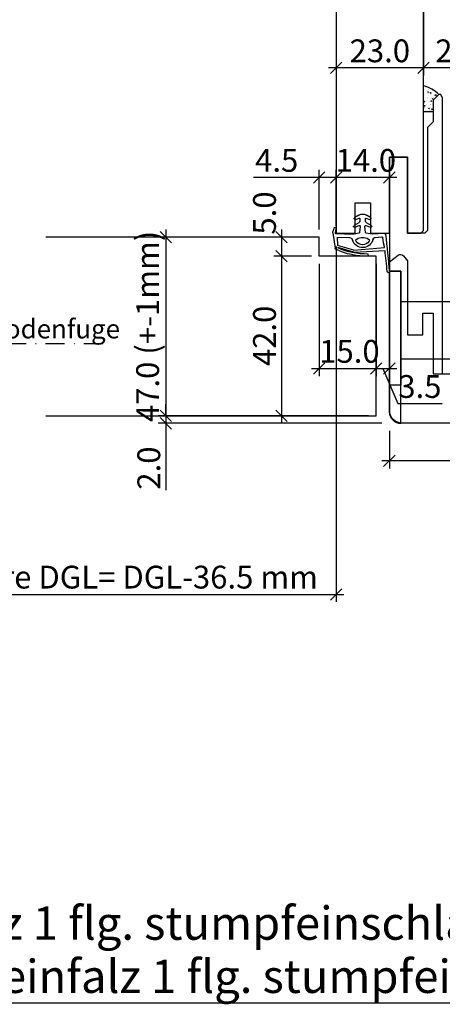
# Model space of a CAD drawing. Extents: x 583 to 3768, y -6775 to -252.
# Drawn here: x 2510 to 2621, y -4985 to -4726 of the extents above; entities that cross this region are included whole.
import ezdxf

# ---------------------------------------------------------------- set-up
doc = ezdxf.new("R2010")
doc.units = 0
doc.header["$MEASUREMENT"] = 0
doc.linetypes.add('STRICHPUNKT', pattern=[1, 0.5, -0.25, 0, -0.25])
doc.linetypes.add('VONLAYER', pattern=[0])
doc.layers.get('0').update_dxf_attribs({"linetype": 'CONTINUOUS'})
doc.layers.get('Defpoints').update_dxf_attribs({"linetype": 'CONTINUOUS'})
doc.layers.add('Bemaßung', color=1, linetype='CONTINUOUS')
doc.layers.add('FOLIE', color=7, linetype='CONTINUOUS')
doc.styles.get("Standard").update_dxf_attribs({"font": 'ISOCP'})
doc.dimstyles.new('DANA', dxfattribs={"dimtxt": 6, "dimasz": 3, "dimexe": 2, "dimexo": 2, "dimgap": 1.5, "dimtad": 1, "dimdec": 1, "dimzin": 0, "dimdsep": 46, "dimtxsty": 'Standard', "dimblk": 'OBLIQUE', "dimcen": 0.09, "dimdle": 2, "dimclrd": 1, "dimclre": 1, "dimclrt": 6, "dimadec": 0, "dimazin": 0, "dimtfac": 1, "dimtdec": 1, "dimtmove": 0, "dimatfit": 3, "dimfxl": 0, "dimtolj": 1, "dimtzin": 0, "dimlwd": 25, "dimlwe": 25, "dimarcsym": 0})

# ---------------------------------------------------------------- blocks, each defined once
blk = doc.blocks.new('_Oblique')
at = {"color": 0, "linetype": 'VONLAYER', "lineweight": -2}
blk.add_line((-0.5, -0.5), (0.5, 0.5), dxfattribs=at)
blk = doc.blocks.new('*D85')
at = {"layer": 'Bemaßung', "color": 1, "lineweight": 25, "transparency": 16777216}
for p, q in [((2593.04, -4785.66), (2593.04, -4879.17)), ((2466.8, -4849.92), (2466.8, -4879.17)), ((2464.8, -4877.17), (2595.04, -4877.17))]:
    blk.add_line(p, q, dxfattribs=at)
at = {"layer": 'Defpoints', "color": 0, "transparency": 16777216}
for p in [(2593.04, -4783.66), (2466.8, -4847.92), (2593.04, -4877.17)]:
    blk.add_point(p, dxfattribs=at)
at = {"layer": 'Bemaßung', "color": 1, "lineweight": 25, "transparency": 16777216, "xscale": 3, "yscale": 3, "zscale": 3, "rotation": 180}
blk.add_blockref('_Oblique', (2466.8, -4877.17), dxfattribs=at)
at = {"layer": 'Bemaßung', "color": 1, "lineweight": 25, "transparency": 16777216, "xscale": 3, "yscale": 3, "zscale": 3}
blk.add_blockref('_Oblique', (2593.04, -4877.17), dxfattribs=at)
at = {"layer": 'Bemaßung', "color": 6, "transparency": 16777216, "insert": (2532.93, -4872.63), "char_height": 6, "attachment_point": 5}
blk.add_mtext('\\A1;Nutzbare DGL= DGL-36.5 mm', dxfattribs=at)
blk = doc.blocks.new('*D86')
at = {"layer": 'Bemaßung', "color": 1, "lineweight": 25, "ltscale": 5, "transparency": 16777216}
for p, q in [((2548.23, -4781.16), (2548.23, -4832.16)), ((2586.52, -4783.16), (2546.23, -4783.16)), ((2601.52, -4830.16), (2546.23, -4830.16))]:
    blk.add_line(p, q, dxfattribs=at)
at = {"layer": 'Defpoints', "color": 0, "ltscale": 5, "transparency": 16777216}
for p in [(2588.52, -4783.16), (2548.23, -4830.16), (2603.52, -4830.16)]:
    blk.add_point(p, dxfattribs=at)
at = {"layer": 'Bemaßung', "color": 1, "lineweight": 25, "ltscale": 5, "transparency": 16777216, "xscale": 3, "yscale": 3, "zscale": 3}
for p, rotation in [((2548.23, -4783.16), 90), ((2548.23, -4830.16), 270)]:
    blk.add_blockref('_Oblique', p, dxfattribs=dict(at, rotation=rotation))
at = {"layer": 'Bemaßung', "color": 6, "ltscale": 5, "transparency": 16777216, "insert": (2543.43, -4806.66), "char_height": 6, "attachment_point": 5, "rotation": 90}
blk.add_mtext('\\A1;47.0 (+-1mm)', dxfattribs=at)
blk = doc.blocks.new('*D89')
at = {"layer": 'Bemaßung', "color": 1, "lineweight": 25, "transparency": 16777216}
for p, q in [((2548.23, -4830.16), (2548.23, -4827.16)), ((2601.52, -4830.16), (2546.23, -4830.16)), ((2548.23, -4830.16), (2548.23, -4832.16)), ((2605.02, -4832.16), (2546.23, -4832.16)), ((2548.23, -4832.16), (2548.23, -4849.71))]:
    blk.add_line(p, q, dxfattribs=at)
at = {"layer": 'Defpoints', "color": 0, "transparency": 16777216}
for p in [(2603.52, -4830.16), (2548.23, -4832.16), (2607.02, -4832.16)]:
    blk.add_point(p, dxfattribs=at)
at = {"layer": 'Bemaßung', "color": 1, "lineweight": 25, "transparency": 16777216, "xscale": 3, "yscale": 3, "zscale": 3}
for p, rotation in [((2548.23, -4830.16), 270), ((2548.23, -4832.16), 90)]:
    blk.add_blockref('_Oblique', p, dxfattribs=dict(at, rotation=rotation))
at = {"layer": 'Bemaßung', "color": 6, "transparency": 16777216, "insert": (2543.73, -4843.94), "char_height": 6, "attachment_point": 5, "rotation": 90}
blk.add_mtext('\\A1;2.0', dxfattribs=at)
blk = doc.blocks.new('*D90')
at = {"layer": 'Bemaßung', "color": 1, "lineweight": 25, "ltscale": 5, "transparency": 16777216}
for p, q in [((2578.67, -4781.16), (2578.67, -4790.16)), ((2586.52, -4783.16), (2576.67, -4783.16)), ((2586.52, -4788.16), (2576.67, -4788.16))]:
    blk.add_line(p, q, dxfattribs=at)
at = {"layer": 'Defpoints', "color": 0, "ltscale": 5, "transparency": 16777216}
for p in [(2588.52, -4783.16), (2578.67, -4788.16), (2588.52, -4788.16)]:
    blk.add_point(p, dxfattribs=at)
at = {"layer": 'Bemaßung', "color": 1, "lineweight": 25, "ltscale": 5, "transparency": 16777216, "xscale": 3, "yscale": 3, "zscale": 3}
for p, rotation in [((2578.67, -4783.16), 90), ((2578.67, -4788.16), 270)]:
    blk.add_blockref('_Oblique', p, dxfattribs=dict(at, rotation=rotation))
at = {"layer": 'Bemaßung', "color": 6, "ltscale": 5, "transparency": 16777216, "insert": (2574.17, -4776.83), "char_height": 6, "attachment_point": 5, "rotation": 90}
blk.add_mtext('\\A1;5.0', dxfattribs=at)
blk = doc.blocks.new('*D91')
at = {"layer": 'Bemaßung', "color": 1, "lineweight": 25, "transparency": 16777216}
for p, q in [((2578.67, -4786.16), (2578.67, -4832.16)), ((2586.52, -4788.16), (2576.67, -4788.16)), ((2601.52, -4830.16), (2576.67, -4830.16))]:
    blk.add_line(p, q, dxfattribs=at)
at = {"layer": 'Defpoints', "color": 0, "transparency": 16777216}
for p in [(2588.52, -4788.16), (2578.67, -4830.16), (2603.52, -4830.16)]:
    blk.add_point(p, dxfattribs=at)
at = {"layer": 'Bemaßung', "color": 1, "lineweight": 25, "transparency": 16777216, "xscale": 3, "yscale": 3, "zscale": 3}
for p, rotation in [((2578.67, -4788.16), 90), ((2578.67, -4830.16), 270)]:
    blk.add_blockref('_Oblique', p, dxfattribs=dict(at, rotation=rotation))
at = {"layer": 'Bemaßung', "color": 6, "transparency": 16777216, "insert": (2574.17, -4809.16), "char_height": 6, "attachment_point": 5, "rotation": 90}
blk.add_mtext('\\A1;42.0', dxfattribs=at)
blk = doc.blocks.new('F97 Modul li')
at = {"layer": 'FOLIE', "linetype": 'STRICHPUNKT', "ltscale": 10}
blk.add_line((-34.5, -23), (113.75, -23), dxfattribs=at)
at = {"layer": 'Bemaßung', "color": 6, "linetype": 'VONLAYER', "insert": (99.01, -19.81), "char_height": 5, "attachment_point": 5}
blk.add_mtext('Bodenfuge', dxfattribs=at)
blk = doc.blocks.new('*D35')
at = {"layer": 'Bemaßung', "color": 1, "lineweight": 25, "ltscale": 5, "transparency": 16777216}
for p, q in [((3.5, -46), (3.5, -55.87)), ((78.5, -46), (78.5, -55.87)), ((80.5, -53.87), (1.5, -53.87))]:
    blk.add_line(p, q, dxfattribs=at)
at = {"layer": 'Defpoints', "color": 0, "ltscale": 5, "transparency": 16777216}
for p in [(3.5, -44), (78.5, -44), (3.5, -53.87)]:
    blk.add_point(p, dxfattribs=at)
at = {"layer": 'Bemaßung', "color": 1, "lineweight": 25, "ltscale": 5, "transparency": 16777216, "xscale": 3, "yscale": 3, "zscale": 3, "rotation": 180}
blk.add_blockref('_Oblique', (3.5, -53.87), dxfattribs=at)
at = {"layer": 'Bemaßung', "color": 1, "lineweight": 25, "ltscale": 5, "transparency": 16777216, "xscale": 3, "yscale": 3, "zscale": 3}
blk.add_blockref('_Oblique', (78.5, -53.87), dxfattribs=at)
at = {"layer": 'Bemaßung', "color": 6, "ltscale": 5, "transparency": 16777216, "insert": (41, -49.37), "char_height": 6, "attachment_point": 5}
blk.add_mtext('\\A1;75.0', dxfattribs=at)
blk = doc.blocks.new('*D37')
at = {"layer": 'Bemaßung', "color": 1, "lineweight": 25, "ltscale": 5, "transparency": 16777216}
for p, q in [((-10.5, 68.6), (-10.5, 47.5)), ((12.5, 68.6), (12.5, 47.5)), ((14.5, 49.5), (-12.5, 49.5))]:
    blk.add_line(p, q, dxfattribs=at)
at = {"layer": 'Defpoints', "color": 0, "ltscale": 5, "transparency": 16777216}
for p in [(-10.5, 70.6), (12.5, 70.6), (-10.5, 49.5)]:
    blk.add_point(p, dxfattribs=at)
at = {"layer": 'Bemaßung', "color": 1, "lineweight": 25, "ltscale": 5, "transparency": 16777216, "xscale": 3, "yscale": 3, "zscale": 3, "rotation": 180}
blk.add_blockref('_Oblique', (-10.5, 49.5), dxfattribs=at)
at = {"layer": 'Bemaßung', "color": 1, "lineweight": 25, "ltscale": 5, "transparency": 16777216, "xscale": 3, "yscale": 3, "zscale": 3}
blk.add_blockref('_Oblique', (12.5, 49.5), dxfattribs=at)
at = {"layer": 'Bemaßung', "color": 6, "ltscale": 5, "transparency": 16777216, "insert": (1, 54), "char_height": 6, "attachment_point": 5}
blk.add_mtext('\\A1;23.0', dxfattribs=at)
blk = doc.blocks.new('*D38')
at = {"layer": 'Bemaßung', "color": 1, "lineweight": 25, "transparency": 16777216}
for p, q in [((-10.5, 8), (-10.5, 22.68)), ((3.5, 8), (3.5, 22.68)), ((5.5, 20.68), (-12.5, 20.68))]:
    blk.add_line(p, q, dxfattribs=at)
at = {"layer": 'Defpoints', "color": 0, "transparency": 16777216}
for p in [(-10.5, 20.68), (-10.5, 6), (3.5, 6)]:
    blk.add_point(p, dxfattribs=at)
at = {"layer": 'Bemaßung', "color": 1, "lineweight": 25, "transparency": 16777216, "xscale": 3, "yscale": 3, "zscale": 3, "rotation": 180}
blk.add_blockref('_Oblique', (-10.5, 20.68), dxfattribs=at)
at = {"layer": 'Bemaßung', "color": 1, "lineweight": 25, "transparency": 16777216, "xscale": 3, "yscale": 3, "zscale": 3}
blk.add_blockref('_Oblique', (3.5, 20.68), dxfattribs=at)
at = {"layer": 'Bemaßung', "color": 6, "transparency": 16777216, "insert": (-2.68, 25.18), "char_height": 6, "attachment_point": 5}
blk.add_mtext('\\A1;14.0', dxfattribs=at)
blk = doc.blocks.new('*D41')
at = {"layer": 'Bemaßung', "color": 1, "lineweight": 25, "ltscale": 5, "transparency": 16777216}
for p, q in [((34.5, 129), (34.5, 47.5)), ((12.5, 93.7), (12.5, 47.5)), ((36.5, 49.5), (10.5, 49.5))]:
    blk.add_line(p, q, dxfattribs=at)
at = {"layer": 'Defpoints', "color": 0, "ltscale": 5, "transparency": 16777216}
for p in [(34.5, 131), (12.5, 95.7), (12.5, 49.5)]:
    blk.add_point(p, dxfattribs=at)
at = {"layer": 'Bemaßung', "color": 1, "lineweight": 25, "ltscale": 5, "transparency": 16777216, "xscale": 3, "yscale": 3, "zscale": 3, "rotation": 180}
blk.add_blockref('_Oblique', (12.5, 49.5), dxfattribs=at)
at = {"layer": 'Bemaßung', "color": 1, "lineweight": 25, "ltscale": 5, "transparency": 16777216, "xscale": 3, "yscale": 3, "zscale": 3}
blk.add_blockref('_Oblique', (34.5, 49.5), dxfattribs=at)
at = {"layer": 'Bemaßung', "color": 6, "ltscale": 5, "transparency": 16777216, "insert": (23.5, 54), "char_height": 6, "attachment_point": 5}
blk.add_mtext('\\A1;22.0', dxfattribs=at)
blk = doc.blocks.new('Dichtung 147')
at = {"layer": 'Bemaßung'}
for p, q in [((-9.23, 2.03), (-7.96, 2.77)), ((-9.23, 2.03), (-7.96, 2.77)), ((-9.03, 4.18), (-7.97, 4.8)), ((-9.03, 4.18), (-7.97, 4.8)), ((-7.85, 3.95), (-8.78, 3.64)), ((-7.85, 3.95), (-8.78, 3.64)), ((-7.72, 3.2), (-7.72, 3.85)), ((-7.72, 3.2), (-7.72, 3.85)), ((-6.22, 3.85), (-6.22, 3.2)), ((-6.22, 3.85), (-6.22, 3.2)), ((-5.15, 3.64), (-6.08, 3.95)), ((-5.15, 3.64), (-6.08, 3.95)), ((-5.97, 2.77), (-4.7, 2.03)), ((-5.97, 2.77), (-4.7, 2.03)), ((-5.96, 4.8), (-4.9, 4.18)), ((-5.96, 4.8), (-4.9, 4.18)), ((-9.47, -0.26), (-7.92, 0.04)), ((-9.47, -0.26), (-7.92, 0.04)), ((-7.84, 2.01), (-9.02, 1.58)), ((-7.84, 2.01), (-9.02, 1.58)), ((-7.76, 0.21), (-7.57, 1.8)), ((-7.76, 0.21), (-7.57, 1.8)), ((-6.36, 1.8), (-6.17, 0.21)), ((-6.36, 1.8), (-6.17, 0.21)), ((-4.91, 1.58), (-6.09, 2.01)), ((-4.91, 1.58), (-6.09, 2.01)), ((-6.01, 0.04), (-4.38, -0.28)), ((-6.01, 0.04), (-4.38, -0.28)), ((0.2, 0.11), (0.01, 1.17)), ((0.2, 0.11), (0.01, 1.17)), ((0.84, 0.1), (0.28, -3.98)), ((0.84, 0.1), (0.28, -3.98)), ((0.58, 1.38), (0.76, 0.64)), ((0.58, 1.38), (0.76, 0.64)), ((-13.01, -0.22), (-12.7, -0.02)), ((-12.7, -0.02), (-9.47, -0.26)), ((-12.7, -0.02), (-9.47, -0.26)), ((-10.24, -1.11), (-12, -0.97)), ((-10.24, -1.11), (-12, -0.97)), ((-4.38, -0.28), (0.01, -0.15)), ((-4.38, -0.28), (0.01, -0.15)), ((-0.26, -1.06), (-3.53, -1.15)), ((-0.26, -1.06), (-3.53, -1.15)), ((-14, -5), (-14, -5)), ((-4.64, -5.01), (-12.86, -4.5)), ((-4.63, -4.44), (-12.69, -3.72)), ((-4.64, -5.01), (-0.41, -3.77)), ((-4.63, -4.44), (-0.33, -3.19)), ((-8.5, -5.98), (-8.41, -5.45))]:
    blk.add_line(p, q, dxfattribs=at)
at = {"layer": 'Bemaßung', "linetype": 'VONLAYER'}
for p, q in [((-0.26, -1.06), (-0.33, -3.19)), ((-0.41, -3.77), (-0.42, -3.84))]:
    blk.add_line(p, q, dxfattribs=at)
at = {"layer": 'Bemaßung'}
blk.add_lwpolyline([(-5.25, -2.09, 0.462508), (-5.42, -1.51, 0.278493), (-8.51, -1.51, 0.462508), (-8.68, -2.09, 0.53821)], format="xyb", close=True, dxfattribs=at)
blk.add_lwpolyline([(-5.25, -2.09, 0.462508), (-5.42, -1.51, 0.278493), (-8.51, -1.51, 0.462508), (-8.68, -2.09, 0.53821)], format="xyb", close=True, dxfattribs=at)
for centre, radius, start, end in [((-8.88, 3.92), 0.3, 120.1909, 288.4265), ((-6.97, 3.07), 2, 59.8091, 120.1909), ((-6.97, 3.07), 2, 59.8091, 120.1909), ((-8.22, 3.2), 0.5, 300.1612, 0), ((-8.22, 3.2), 0.5, 300.1612, 0), ((-7.82, 3.85), 0.1, 0, 108.4265), ((-7.82, 3.85), 0.1, 0, 108.4265), ((-6.12, 3.85), 0.1, 71.5735, 180), ((-6.12, 3.85), 0.1, 71.5735, 180), ((-5.72, 3.2), 0.5, 180, 239.8388), ((-5.72, 3.2), 0.5, 180, 239.8388), ((-5.05, 3.92), 0.3, 251.5735, 59.8091), ((-9.11, 1.82), 0.25, 120.1612, 290.0861), ((-7.96, 0.24), 0.2, 280.979, 353.376), ((-7.96, 0.24), 0.2, 280.979, 353.376), ((-7.77, 1.83), 0.2, 353.376, 110.0861), ((-7.77, 1.83), 0.2, 353.376, 110.0861), ((-6.16, 1.83), 0.2, 69.9139, 186.624), ((-6.16, 1.83), 0.2, 69.9139, 186.624), ((-5.97, 0.24), 0.2, 186.624, 259.021), ((-5.97, 0.24), 0.2, 186.624, 259.021), ((-4.82, 1.82), 0.25, 249.9139, 59.8388), ((0.3, 1.26), 0.3, 23.8542, 196.9834), ((0.3, 1.26), 0.3, 23.8542, 196.9834), ((0, 0.05), 0.2, 271.6475, 16.9834), ((0, 0.05), 0.2, 271.6475, 16.9834), ((-0.15, 0.23), 1, 352.2431, 23.8542), ((-0.15, 0.23), 1, 352.2431, 23.8542), ((411.1, -46.99), 426.68, 173.7077, 175.0679), ((-12.73, -0.32), 0.3, 85.6891, 161.4457), ((-57.58, 4.57), 45.63, 349.5377, 352.6916), ((-57.58, 4.57), 45.63, 349.5377, 352.6916), ((-12.03, -1.27), 0.3, 85.6891, 172.6916), ((-12.03, -1.27), 0.3, 85.6891, 172.6916), ((-10.28, -1.7), 0.6, 12.6081, 85.6891), ((-10.28, -1.7), 0.6, 12.6081, 85.6891), ((-6.97, -0.96), 2.8, 192.6081, 344.04), ((-6.97, -0.96), 2.8, 192.6081, 344.04), ((-3.5, -1.95), 0.8, 91.6475, 164.04), ((-3.5, -1.95), 0.8, 91.6475, 164.04), ((-223.29, 14.97), 211.32, 353.2128, 354.7139), ((-223.29, 14.97), 211.32, 353.2128, 354.7139), ((-7.73, 12.08), 18.08, 267.5593, 295.8316), ((-7.95, 12.83), 18.29, 268.5407, 294.298), ((-0.01, -3.94), 0.3, 303.0828, 352.2431), ((-0.01, -3.94), 0.3, 303.0828, 352.2431), ((-13.79, -10.04), 0.341, 230.9301, 5.2973)]:
    blk.add_arc(centre, radius, start, end, dxfattribs=at)
blk = doc.blocks.new('*D101')
at = {"layer": 'Bemaßung', "color": 1, "lineweight": 25, "transparency": 16777216}
for p, q in [((2588.52, -4790.16), (2588.52, -4819.73)), ((2603.52, -4790.16), (2603.52, -4819.73)), ((2586.52, -4817.73), (2605.52, -4817.73))]:
    blk.add_line(p, q, dxfattribs=at)
at = {"layer": 'Defpoints', "color": 0, "transparency": 16777216}
for p in [(2588.52, -4788.16), (2603.52, -4788.16), (2603.52, -4817.73)]:
    blk.add_point(p, dxfattribs=at)
at = {"layer": 'Bemaßung', "color": 1, "lineweight": 25, "transparency": 16777216, "xscale": 3, "yscale": 3, "zscale": 3, "rotation": 180}
blk.add_blockref('_Oblique', (2588.52, -4817.73), dxfattribs=at)
at = {"layer": 'Bemaßung', "color": 1, "lineweight": 25, "transparency": 16777216, "xscale": 3, "yscale": 3, "zscale": 3}
blk.add_blockref('_Oblique', (2603.52, -4817.73), dxfattribs=at)
at = {"layer": 'Bemaßung', "color": 6, "transparency": 16777216, "insert": (2596.52, -4813.23), "char_height": 6, "attachment_point": 5}
blk.add_mtext('\\A1;15.0', dxfattribs=at)
blk = doc.blocks.new('*D104')
at = {"layer": 'Bemaßung', "color": 1, "linetype": 'VONLAYER', "lineweight": 25, "transparency": 16777216}
for p, q in [((2588.52, -4781.16), (2588.52, -4765.48)), ((2593.02, -4780.16), (2593.02, -4765.48)), ((2588.52, -4767.48), (2571.25, -4767.48)), ((2593.02, -4767.48), (2586.52, -4767.48))]:
    blk.add_line(p, q, dxfattribs=at)
at = {"layer": 'Defpoints', "color": 0, "linetype": 'VONLAYER', "transparency": 16777216}
for p in [(2593.02, -4767.48), (2593.02, -4782.16), (2588.52, -4783.16)]:
    blk.add_point(p, dxfattribs=at)
at = {"layer": 'Bemaßung', "color": 1, "linetype": 'VONLAYER', "lineweight": 25, "transparency": 16777216, "xscale": 3, "yscale": 3, "zscale": 3, "rotation": 180}
blk.add_blockref('_Oblique', (2588.52, -4767.48), dxfattribs=at)
at = {"layer": 'Bemaßung', "color": 1, "linetype": 'VONLAYER', "lineweight": 25, "transparency": 16777216, "xscale": 3, "yscale": 3, "zscale": 3}
blk.add_blockref('_Oblique', (2593.02, -4767.48), dxfattribs=at)
at = {"layer": 'Bemaßung', "color": 6, "linetype": 'VONLAYER', "transparency": 16777216, "insert": (2577.38, -4762.98), "char_height": 6, "attachment_point": 5}
blk.add_mtext('\\A1;4.5', dxfattribs=at)
blk = doc.blocks.new('*D115')
at = {"layer": 'Bemaßung', "color": 1, "linetype": 'VONLAYER', "lineweight": 25, "transparency": 16777216}
for p, q in [((2607.02, -4784.16), (2607.02, -4819.73)), ((2603.52, -4790.16), (2603.52, -4819.73)), ((2601.52, -4817.73), (2609.02, -4817.73)), ((2605.27, -4817.73), (2609.23, -4826.98)), ((2609.23, -4826.98), (2620.88, -4826.98))]:
    blk.add_line(p, q, dxfattribs=at)
at = {"layer": 'Defpoints', "color": 0, "linetype": 'VONLAYER', "transparency": 16777216}
for p in [(2607.02, -4782.16), (2603.52, -4788.16), (2607.02, -4817.73)]:
    blk.add_point(p, dxfattribs=at)
at = {"layer": 'Bemaßung', "color": 1, "linetype": 'VONLAYER', "lineweight": 25, "transparency": 16777216, "xscale": 3, "yscale": 3, "zscale": 3, "rotation": 180}
blk.add_blockref('_Oblique', (2603.52, -4817.73), dxfattribs=at)
at = {"layer": 'Bemaßung', "color": 1, "linetype": 'VONLAYER', "lineweight": 25, "transparency": 16777216, "xscale": 3, "yscale": 3, "zscale": 3}
blk.add_blockref('_Oblique', (2607.02, -4817.73), dxfattribs=at)
at = {"layer": 'Bemaßung', "color": 6, "linetype": 'VONLAYER', "transparency": 16777216, "insert": (2615.05, -4822.48), "char_height": 6, "attachment_point": 5}
blk.add_mtext('\\A1;3.5', dxfattribs=at)
blk = doc.blocks.new('F97 Modul re')
at = {"layer": 'FOLIE', "linetype": 'VONLAYER'}
h = blk.add_hatch(dxfattribs=at)
h.set_pattern_fill('ANSI33', color=256, scale=100, style=0)
h.set_pattern_definition([(45, (-2116.61, 3620.428), (-17.67767, 17.67767), []), (45, (-2098.932, 3620.428), (-17.67767, 17.67767), [12.5, -6.25])])
h.paths.add_polyline_path([(34.5, -19), (98.55, -19), (98.55, 131), (34.5, 131)])
h.paths.add_polyline_path([(15.62, 58.5), (31.38, 58.5), (31.38, 49.5), (15.62, 49.5)], flags=9)
at = {"layer": 'FOLIE', "ltscale": 5}
h = blk.add_hatch(dxfattribs=at)
h.set_pattern_fill('AR-CONC', color=256, scale=0.3, angle=270, style=0)
h.set_pattern_definition([(40, (-504.7327, 88.0837), (-0.1882564, 2.1517805), [0.225, -2.475]), (95, (-504.7327, 88.0837), (2.256576, -0.416254), [0.18, -1.98]), (349.5486, (-504.7484, 88.263), (2.068319, 1.735528), [0.191221, -2.103426]), (43.8158, (-504.1327, 88.0837), (-0.496557, 3.201723), [0.3375, -3.7125]), (353.3644, (-504.174, 88.3505), (2.922354, 2.803988), [0.28683, -3.15514]), (98.8158, (-504.1327, 88.0837), (2.922356, 2.803986), [0.27, -2.97]), (69, (-504.2827, 88.3837), (-1.2078567, 1.790721), [0.225, -2.475]), (124, (-504.2827, 88.3837), (2.17545, 0.729946), [0.18, -1.98]), (18.5486, (-504.3833, 88.533), (0.9675915, 2.520668), [0.191221, -2.103426]), (52.5, (-504.7327, 88.0837), (0.9986816, 0.0364796), [0, -1.956, 0, -2.01, 0, -1.9875]), (82.5, (-504.7327, 88.0837), (1.1832351, 0.7892086), [0, -1.146, 0, -1.911, 0, -0.7575]), (122.5, (-504.7327, 87.4147), (-0.0676646, 1.6014673), [0, -0.75, 0, -2.34, 0, -3.105]), (132.5, (-504.7327, 87.1147), (0.300315, 1.7495585), [0, -0.975, 0, -1.554, 0, -2.205])])
h.paths.add_polyline_path([(12.5, 37.98), (15, 37.98), (15, 41.02), (16.5, 42.52, 0.133257), (12.5, 44.82)])
blk.add_line((15, 37.98), (12.5, 37.98), dxfattribs=at)
at = {"layer": 'FOLIE'}
blk.add_lwpolyline([(-5.5, 6), (-5.5, 14), (-1.5, 14), (-1.5, 6), (3.5, 6), (3.5, 26.02), (8.3, 26.02), (8.3, 6), (11.79, 6), (12.5, 6.71), (12.5, 129.68), (11.1, 131.08), (4.5, 131.08), (4.5, 96.98), (-0.5, 96.98), (-0.5, 131.98), (-5.5, 131.98, 0.414214), (-10.5, 126.98), (-10.5, 6)], format="xyb", close=True, dxfattribs=at)
for points in [[(17.5, 41.52), (17, 42.52), (16.5, 42.52), (15, 41.02), (15, 35.36), (13.5, 33.86), (13.5, 6.71), (12.79, 6), (8.3, 6), (8.3, 26.02), (3.5, 26.02), (3.5, -1.5), (5.82, 0.25, -0.397379), (7.19, 0.1), (8.3, -1.22), (8.3, -20.71), (12.3, -20.71), (12.3, -15), (15, -15), (15, -31), (17.5, -31), (17.5, 41.52)], [(12.3, -15), (15, -15), (15, -31), (65.5, -31), (65.5, -29), (73.5, -29), (73.5, -19), (78.5, -19), (78.5, -40.5, -0.414214), (75, -44), (7, -44, -0.414214), (3.5, -40.5), (3.5, -1.5), (3.5, -1.5), (5.82, 0.25, -0.397379), (7.19, 0.1), (8.3, -1.22), (8.3, -20.71), (12.3, -20.71), (12.3, -15)]]:
    blk.add_lwpolyline(points, format="xyb", dxfattribs=at)
at = {"layer": 'FOLIE', "linetype": 'VONLAYER'}
blk.add_lwpolyline([(6.5, -44), (6.5, -4), (3.5, -4), (3.5, -41, 0.414214), (6.5, -44)], format="xyb", close=True, dxfattribs=at)
for points in [[(3.5, -34), (3.5, -4), (6.5, -4), (6.5, -34)], [(6.5, -27), (27.5, -27), (27.5, -12), (6.5, -12)]]:
    blk.add_lwpolyline(points, close=True, dxfattribs=at)
at = {"layer": 'FOLIE', "ltscale": 5}
blk.add_arc((10.25, 36.3), 8.81, 44.8809, 75.2422, dxfattribs=at)
at = {"layer": 'FOLIE', "linetype": 'VONLAYER', "xscale": -1}
blk.add_blockref('Dichtung 147', (-10.5, 6), dxfattribs=at)
at = {"layer": 'Bemaßung', "ltscale": 5}
dim = blk.add_linear_dim(base=(12.5, 49.5), p1=(34.5, 131), p2=(12.5, 95.7), angle=180, dimstyle='DANA', dxfattribs=at)
dim.commit()
dim.dimension.update_dxf_attribs({"geometry": '*D41', "text_midpoint": (23.5, 49.5), "dimtype": 128})
for base, p1, p2, picture, middle in [((-10.5, 49.5), (12.5, 70.6), (-10.5, 70.6), '*D37', (1, 54)), ((3.5, -53.87), (78.5, -44), (3.5, -44), '*D35', (41, -49.37))]:
    dim = blk.add_linear_dim(base=base, p1=p1, p2=p2, angle=180, dimstyle='DANA', dxfattribs=at)
    dim.commit()
    dim.dimension.update_dxf_attribs({"geometry": picture, "text_midpoint": middle})
at = {"layer": 'Bemaßung'}
dim = blk.add_linear_dim(base=(-10.5, 20.68), p1=(3.5, 6), p2=(-10.5, 6), angle=180, dimstyle='DANA', dxfattribs=at)
dim.commit()
dim.dimension.update_dxf_attribs({"geometry": '*D38', "text_midpoint": (-2.68, 20.68), "dimtype": 128})

msp = doc.modelspace()

# ---------------------------------------------------------------- linework, layer by layer
at = {"layer": 'Bemaßung'}
msp.add_line((2323.73, -4984.6), (2758.76, -4984.6), dxfattribs=at)
at = {"layer": 'FOLIE', "ltscale": 0.5}
msp.add_lwpolyline([(2516.65, -4830.16), (2603.52, -4830.16), (2603.52, -4788.16), (2588.52, -4788.16), (2588.52, -4783.16), (2516.65, -4783.16)], dxfattribs=at)

# ---------------------------------------------------------------- block references
at = {"layer": 'FOLIE'}
for name, p in [('F97 Modul li', (2419.77, -4788.16)), ('F97 Modul re', (2603.52, -4788.16))]:
    msp.add_blockref(name, p, dxfattribs=at)

# ---------------------------------------------------------------- texts
at = {"layer": 'Bemaßung'}
for s, p in [('F97M/ Modul TB 47mm Scheinfalz 1 flg. stumpfeinschlagend VX7729 +VX2502', (2323.04, -4968.04)), ('F97M/ Modul EI30/ TB 47mm Scheinfalz 1 flg. stumpfeinschlagend VX7729 +VX2502', (2323.04, -4982.04))]:
    msp.add_text(s, height=8.75, dxfattribs=at).set_placement(p)

# ---------------------------------------------------------------- dimensions: what is measured, and where the dimension line sits
at = {"layer": 'Bemaßung', "linetype": 'VONLAYER'}
dim = msp.add_linear_dim(base=(2593.02, -4767.48), p1=(2588.52, -4783.16), p2=(2593.02, -4782.16), dimstyle='DANA', dxfattribs=at)
dim.commit()
dim.dimension.update_dxf_attribs({"geometry": '*D104', "text_midpoint": (2577.38, -4767.48), "dimtype": 160})
at = {"layer": 'Bemaßung', "ltscale": 5}
dim = msp.add_linear_dim(base=(2578.67, -4788.16), p1=(2588.52, -4783.16), p2=(2588.52, -4788.16), angle=270, dimstyle='DANA', override={"dimtmove": 1}, dxfattribs=at)
dim.commit()
dim.dimension.update_dxf_attribs({"geometry": '*D90', "text_midpoint": (2578.67, -4776.83), "dimtype": 160})
dim = msp.add_linear_dim(base=(2548.23, -4830.16), p1=(2588.52, -4783.16), p2=(2603.52, -4830.16), angle=270, text='<> (+-1mm)', dimstyle='DANA', override={"dimtmove": 1}, dxfattribs=at)
dim.commit()
dim.dimension.update_dxf_attribs({"geometry": '*D86', "text_midpoint": (2543.43, -4806.66)})
at = {"layer": 'Bemaßung', "linetype": 'VONLAYER'}
dim = msp.add_linear_dim(base=(2607.02, -4817.73), p1=(2603.52, -4788.16), p2=(2607.02, -4782.16), dimstyle='DANA', override={"dimtmove": 1}, dxfattribs=at)
dim.commit()
dim.dimension.update_dxf_attribs({"geometry": '*D115', "text_midpoint": (2610.73, -4826.98), "dimtype": 160})
at = {"layer": 'Bemaßung'}
dim = msp.add_linear_dim(base=(2593.04, -4877.17), p1=(2466.8, -4847.92), p2=(2593.04, -4783.66), text='Nutzbare DGL= DGL-36.5 mm', dimstyle='DANA', dxfattribs=at)
dim.commit()
dim.dimension.update_dxf_attribs({"geometry": '*D85', "text_midpoint": (2532.93, -4877.17), "dimtype": 160})
for base, p1, p2, picture, middle in [((2578.67, -4830.16), (2588.52, -4788.16), (2603.52, -4830.16), '*D91', (2574.17, -4809.16)), ((2548.23, -4832.16), (2603.52, -4830.16), (2607.02, -4832.16), '*D89', (2543.73, -4843.94))]:
    dim = msp.add_linear_dim(base=base, p1=p1, p2=p2, angle=90, dimstyle='DANA', dxfattribs=at)
    dim.commit()
    dim.dimension.update_dxf_attribs({"geometry": picture, "text_midpoint": middle})
dim = msp.add_linear_dim(base=(2603.52, -4817.73), p1=(2588.52, -4788.16), p2=(2603.52, -4788.16), dimstyle='DANA', dxfattribs=at)
dim.commit()
dim.dimension.update_dxf_attribs({"geometry": '*D101', "text_midpoint": (2596.52, -4817.73), "dimtype": 160})

doc.saveas('drawing.dxf')
